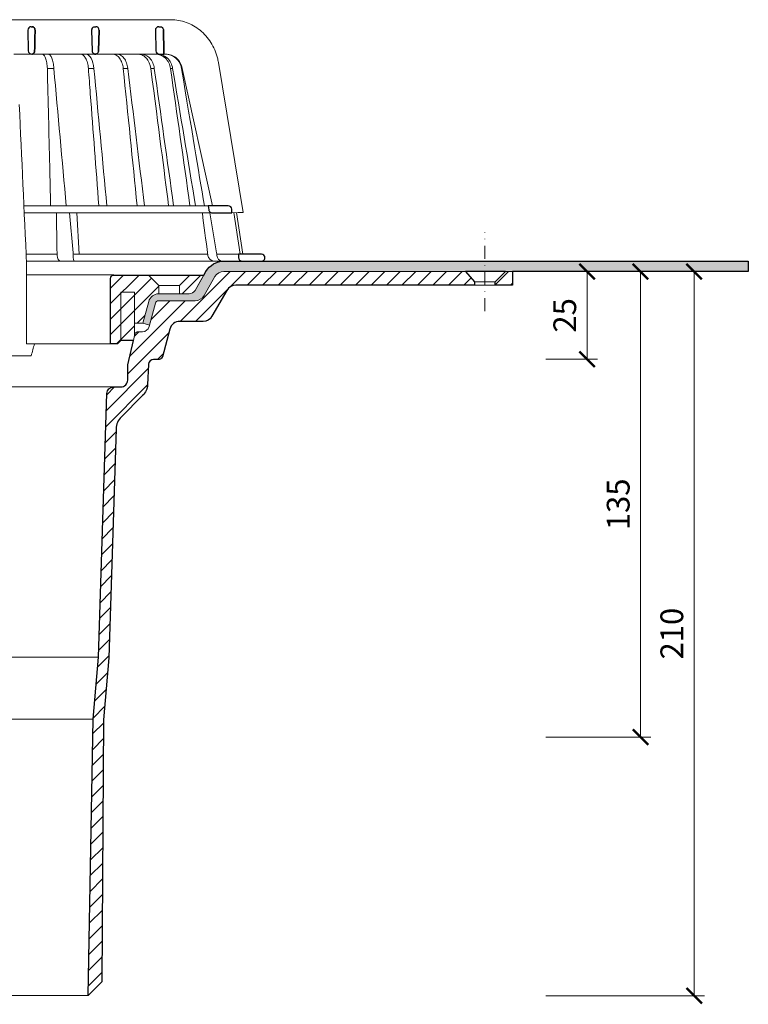
# Model space of a CAD drawing. Units: millimetres. Extents: x -5982 to 11655, y 20596 to 26253.
# Drawn here: x 2034 to 2245, y 21088 to 21374 of the extents above; entities that cross this region are included whole.
import ezdxf

# ---------------------------------------------------------------- set-up
doc = ezdxf.new("R2010")
doc.units = ezdxf.units.MM
doc.linetypes.add('DASHDOT2', pattern=[0.5, 0.25, -0.125, 0, -0.125])
doc.layers.get('DEFPOINTS').update_dxf_attribs({"color": 254, "lineweight": 30})
for name, color, linetype, lineweight in [('TOPWET_KOTY', 30, 'Continuous', 13), ('TOPWET_KOŠ', 241, 'Continuous', 13), ('TOPWET_TENKOU', 142, 'Continuous', 13), ('TOPWET_TLUSTOU', 142, 'Continuous', 30)]:
    doc.layers.add(name, color=color, linetype=linetype, lineweight=lineweight)
doc.styles.add('REGULAR_ARIAL_NARROW', font='ArialNarrow.ttf')
doc.dimstyles.new('ISO-TW 1-3', dxfattribs={"dimscale": 3, "dimtxt": 2.2, "dimasz": 1.5, "dimexe": 1, "dimexo": 0, "dimgap": 0.75, "dimtad": 1, "dimdec": 0, "dimtxsty": 'REGULAR_ARIAL_NARROW', "dimblk": 'ARCHTICK', "dimcen": 0.5, "dimclrd": 256, "dimclre": 256, "dimclrt": 256, "dimadec": 0, "dimazin": 0, "dimtfac": 1, "dimtdec": 0, "dimtmove": 1, "dimatfit": 3, "dimldrblk": 'DOT', "dimfxl": 1, "dimtfill": 1, "dimtzin": 0, "dimlwd": -1, "dimlwe": -1, "dimarcsym": 0})

# ---------------------------------------------------------------- blocks, each defined once
blk = doc.blocks.new('_ArchTick')
at = {"color": 0, "linetype": 'ByBlock', "const_width": 0.15}
blk.add_lwpolyline([(-0.5, -0.5), (0.5, 0.5)], dxfattribs=at)
blk = doc.blocks.new('*D33')
at = {"layer": 'DEFPOINTS', "color": 0, "ltscale": 40, "transparency": 16777216}
for p in [(2186.23, 21300.47), (2186.23, 21275.07), (2198.24, 21275.07)]:
    blk.add_point(p, dxfattribs=at)
at = {"layer": 'TOPWET_KOTY', "ltscale": 40, "transparency": 16777216}
for p, q in [((2186.23, 21300.47), (2201.24, 21300.47)), ((2198.24, 21300.47), (2198.24, 21275.07)), ((2186.23, 21275.07), (2201.24, 21275.07))]:
    blk.add_line(p, q, dxfattribs=at)
at = {"layer": 'TOPWET_KOTY', "ltscale": 40, "transparency": 16777216, "xscale": 4.5, "yscale": 4.5, "zscale": 4.5}
for p, rotation in [((2198.24, 21300.47), 90), ((2198.24, 21275.07), 270)]:
    blk.add_blockref('_ArchTick', p, dxfattribs=dict(at, rotation=rotation))
at = {"layer": 'TOPWET_KOTY', "ltscale": 40, "transparency": 16777216, "insert": (2192.62, 21287.77), "char_height": 6.6, "attachment_point": 5, "rotation": 90, "style": 'REGULAR_ARIAL_NARROW', "bg_fill": 3, "box_fill_scale": 1.1, "bg_fill_color": 256, "bg_fill_true_color": 13158600, "bg_fill_transparency": 0}
blk.add_mtext('25', dxfattribs=at)
blk = doc.blocks.new('_Dot')
at = {"color": 0, "linetype": 'ByBlock', "lineweight": -2}
blk.add_line((-0.5, 0), (-1, 0), dxfattribs=at)
at = {"color": 0, "linetype": 'ByBlock', "const_width": 0.5}
blk.add_lwpolyline([(-0.25, 0, 1), (0.25, 0, 1)], format="xyb", close=True, dxfattribs=at)
blk = doc.blocks.new('*D34')
at = {"layer": 'DEFPOINTS', "color": 0, "ltscale": 40, "transparency": 16777216}
for p in [(2174.57, 21300.47), (2186.23, 21090.47), (2229.29, 21090.47)]:
    blk.add_point(p, dxfattribs=at)
at = {"layer": 'TOPWET_KOTY', "ltscale": 40, "transparency": 16777216}
for p, q in [((2174.57, 21300.47), (2232.29, 21300.47)), ((2229.29, 21300.47), (2229.29, 21090.47)), ((2186.23, 21090.47), (2232.29, 21090.47))]:
    blk.add_line(p, q, dxfattribs=at)
at = {"layer": 'TOPWET_KOTY', "ltscale": 40, "transparency": 16777216, "xscale": 4.5, "yscale": 4.5, "zscale": 4.5}
for p, rotation in [((2229.29, 21300.47), 90), ((2229.29, 21090.47), 270)]:
    blk.add_blockref('_ArchTick', p, dxfattribs=dict(at, rotation=rotation))
at = {"layer": 'TOPWET_KOTY', "ltscale": 40, "transparency": 16777216, "insert": (2223.67, 21195.47), "char_height": 6.6, "attachment_point": 5, "rotation": 90, "style": 'REGULAR_ARIAL_NARROW', "bg_fill": 3, "box_fill_scale": 1.1, "bg_fill_color": 256, "bg_fill_true_color": 13158600, "bg_fill_transparency": 0}
blk.add_mtext('210', dxfattribs=at)
blk = doc.blocks.new('*D36')
at = {"layer": 'DEFPOINTS', "color": 0, "ltscale": 40, "transparency": 16777216}
for p in [(2174.57, 21300.47), (2186.23, 21165.47), (2213.74, 21165.47)]:
    blk.add_point(p, dxfattribs=at)
at = {"layer": 'TOPWET_KOTY', "ltscale": 40, "transparency": 16777216}
for p, q in [((2174.57, 21300.47), (2216.74, 21300.47)), ((2213.74, 21300.47), (2213.74, 21165.47)), ((2186.23, 21165.47), (2216.74, 21165.47))]:
    blk.add_line(p, q, dxfattribs=at)
at = {"layer": 'TOPWET_KOTY', "ltscale": 40, "transparency": 16777216, "xscale": 4.5, "yscale": 4.5, "zscale": 4.5}
for p, rotation in [((2213.74, 21300.47), 90), ((2213.74, 21165.47), 270)]:
    blk.add_blockref('_ArchTick', p, dxfattribs=dict(at, rotation=rotation))
at = {"layer": 'TOPWET_KOTY', "ltscale": 40, "transparency": 16777216, "insert": (2208.12, 21232.97), "char_height": 6.6, "attachment_point": 5, "rotation": 90, "style": 'REGULAR_ARIAL_NARROW', "bg_fill": 3, "box_fill_scale": 1.1, "bg_fill_color": 256, "bg_fill_true_color": 13158600, "bg_fill_transparency": 0}
blk.add_mtext('135', dxfattribs=at)
blk = doc.blocks.new('*U112')
at = {"layer": 'TOPWET_KOŠ'}
for p, q in [((30.02, 74.04), (82.53, 74.04)), ((80.99, 64.04), (37, 64.04)), ((40.3, 64.05), (40.3, 64.05)), ((40.3, 64.05), (40.3, 64.05)), ((79.18, 64.04), (79.16, 64.04)), ((80.99, 64.04), (81.07, 64.04)), ((81.07, 64.04), (80.99, 64.04)), ((96.31, 61.63), (103.45, 18.1)), ((46.7, 59.9), (46.7, 59.9)), ((46.7, 59.9), (46.7, 59.9)), ((48.58, 59.9), (48.58, 59.9)), ((48.58, 59.9), (48.58, 59.9)), ((60.22, 59.89), (60.22, 59.9)), ((60.22, 59.9), (60.22, 59.89)), ((68.7, 59.9), (68.7, 59.9)), ((70.03, 59.9), (70.03, 59.9)), ((77.72, 59.9), (76.71, 59.9)), ((77.72, 59.9), (77.72, 59.89)), ((77.72, 59.89), (77.72, 59.9)), ((77.72, 59.9), (77.72, 59.9)), ((82.4, 59.9), (82.4, 59.9)), ((82.4, 59.9), (82.4, 59.9)), ((83.04, 59.9), (83.04, 59.9)), ((83.04, 59.9), (83.04, 59.9)), ((85.84, 59.9), (85.59, 59.9)), ((85.84, 59.9), (85.84, 59.9)), ((94.56, 20.03), (85.84, 59.89)), ((88.53, 44.21), (88.53, 44.21)), ((89.2, 40.29), (89.2, 40.29)), ((89.2, 40.29), (89.2, 40.29)), ((51.84, 32.37), (51.84, 32.37)), ((73.41, 32.11), (73.41, 32.11)), ((93.31, 20.01), (39.9, 20.01)), ((47.24, 18.02), (40, 18.02)), ((94.5, 18.02), (47.25, 18.02)), ((53.08, 18.02), (54.14, 6.4)), ((55.9, 6.07), (55.2, 18.02)), ((93.78, 18.02), (95.76, 6.4)), ((102.58, 6.07), (100.83, 18.08)), ((101.6, 18.09), (103.41, 6.06)), ((49.55, 5.69), (49.51, 6.1)), ((54.17, 6.09), (54.14, 6.4)), ((54.45, 6.07), (54.17, 6.09)), ((54.17, 6.09), (54.17, 5.69)), ((54.45, 6.07), (54.45, 6.07)), ((54.45, 6.07), (54.45, 6.07)), ((78.26, 6.07), (78.26, 6.07)), ((78.26, 6.07), (78.26, 6.07)), ((95.76, 6.4), (95.81, 6.09)), ((95.81, 6.09), (95.76, 6.4)), ((95.81, 6.09), (95.86, 5.69)), ((97.27, 6.07), (97.27, 6.07)), ((97.28, 6.07), (97.27, 6.07)), ((103.18, 4.04), (40.64, 4.04)), ((40.69, 3.04), (40.69, -20)), ((50.66, 4.04), (50.47, 4.04)), ((54.43, 4.04), (54.58, 4.04)), ((54.58, 4.04), (54.43, 4.04)), ((38.67, -23.4), (24.82, -23.4)), ((42.03, -23.4), (38.67, -23.4))]:
    blk.add_line(p, q, dxfattribs=at)
at = {"layer": 'TOPWET_KOŠ', "lineweight": 30}
for p, q in [((42.03, 72.01), (42.26, 72.01)), ((60.53, 72.01), (60.76, 72.01)), ((79.03, 72.01), (79.4, 72.01)), ((41.03, 70.98), (41.18, 65.01)), ((59.53, 70.98), (59.68, 65.01)), ((61.68, 70.98), (61.54, 65.01)), ((61.54, 65.01), (61.68, 70.98)), ((78.03, 70.98), (78.18, 65.01)), ((79.18, 64.04), (80.52, 64.04)), ((99.18, 20.06), (93.31, 20.01)), ((93.31, 20.01), (93.51, 18.85)), ((94.5, 18.02), (99.23, 18.06)), ((99.23, 18.06), (100.2, 18.07)), ((100.2, 18.07), (100.18, 19.06)), ((108.82, 6.01), (102.16, 6.07)), ((102.16, 6.07), (102.18, 5.01)), ((103.18, 4.04), (108.37, 4.04)), ((108.37, 4.04), (108.83, 4.04))]:
    blk.add_line(p, q, dxfattribs=at)
at = {"layer": 'TOPWET_KOŠ', "ltscale": 40}
blk.add_line((102.13, 6.07), (95.81, 6.07), dxfattribs=at)
at = {"layer": 'TOPWET_KOŠ', "lineweight": 30}
for centre, start, end in [((42.03, 71.01), 90, 180), ((60.53, 71.01), 150.7785, 180), ((79.03, 71.01), 90, 180), ((42.03, 71.01), 180, 181.4), ((42.18, 65.04), 181.4, 270), ((60.68, 65.04), 181.4, 208.0061), ((79.18, 65.04), 181.4, 270), ((99.18, 19.06), 0.0133, 90.5), ((108.81, 5.01), 360, 89.5)]:
    blk.add_arc(centre, 1, start, end, dxfattribs=at)
for centre, major_axis, ratio, start_param, end_param in [((42.32, 71.01), (0.005, -0.97), 0.836333, 1.541793, 1.566996), ((42.26, 71.01), (-0.01, 1), 0.864031, 4.680101, 4.704495), ((60.67, 65.03), (-0.593, 0.803), 0.997279, 1.422839, 2.469526)]:
    blk.add_ellipse(centre, major_axis=major_axis, ratio=ratio, start_param=start_param, end_param=end_param, dxfattribs=at)
at = {"layer": 'TOPWET_KOŠ'}
for centre, major_axis, ratio, start_param, end_param in [((0, 64.04), (80.99, 0), 0.00001, 6.059682, 6.164516), ((-0.05, 59.9), (86.35, 0), 0.00001, 0.972694, 0.998711), ((0, 59.9), (-86.27, 0), 0.00001, 2.317365, 2.343407), ((0, 59.9), (-86.27, 0), 0.00001, 2.491897, 2.51794), ((0, 59.9), (86.27, 0), 0.00001, 5.98256, 6.008596), ((0, 6.07), (-102.16, 0), 0.00001, 4.206447, 4.304226), ((0, 6.07), (-102.16, 0), 0.00001, 3.563398, 4.150246), ((0.17, 6.07), (101.98, 0), 0.00001, 6.26082, 6.260825), ((50.44, 6.04), (-0.04, 2), 0.456198, 1.735614, 3.131875), ((54.46, 6.04), (-0.03, -2), 0.144956, 4.889422, 6.285682), ((95.08, 6.04), (0.14, -2), 0.930455, 4.820881, 6.217142), ((97.35, 6.04), (0.04, 2), 0.755511, 1.762064, 3.158324)]:
    blk.add_ellipse(centre, major_axis=major_axis, ratio=ratio, start_param=start_param, end_param=end_param, dxfattribs=at)
at = {"layer": 'TOPWET_KOŠ', "lineweight": 30}
for points, knots in [([(42.26, 72.01), (42.36, 72.01), (42.47, 71.99), (42.57, 71.94), (42.66, 71.9), (42.74, 71.85), (42.82, 71.78), (42.83, 71.77), (42.84, 71.75), (42.85, 71.74), (42.92, 71.67), (42.98, 71.58), (43.03, 71.47), (43.04, 71.46), (43.05, 71.44), (43.05, 71.42), (43.11, 71.28), (43.13, 71.14), (43.13, 71.01)], [-1.769751, -1.769751, -1.769751, -1.769751, -1.320356, -1.320356, -1.320356, -0.955655, -0.955655, -0.955655, -0.897749, -0.897749, -0.897749, -0.540215, -0.540215, -0.540215, -0.477763, -0.477763, -0.477763, -0.024825, -0.024825, -0.024825, -0.024825]), ([(43.13, 71.01), (43.13, 71.07), (43.12, 71.13), (43.11, 71.19), (43.1, 71.25), (43.09, 71.32), (43.07, 71.38), (43.04, 71.44), (43.02, 71.5), (42.99, 71.56), (42.96, 71.61), (42.92, 71.66), (42.88, 71.71), (42.84, 71.76), (42.8, 71.8), (42.75, 71.84), (42.7, 71.88), (42.65, 71.91), (42.59, 71.93), (42.49, 71.98), (42.38, 72.01), (42.26, 72.01)], [0.024825, 0.024825, 0.024825, 0.024825, 0.209826, 0.209826, 0.209826, 0.419566, 0.419566, 0.419566, 0.628818, 0.628818, 0.628818, 0.837964, 0.837964, 0.837964, 1.071078, 1.071078, 1.071078, 1.304135, 1.304135, 1.304135, 1.769751, 1.769751, 1.769751, 1.769751]), ([(59.66, 71.5), (59.71, 71.58), (59.77, 71.66), (59.84, 71.73), (59.93, 71.82), (60.04, 71.89), (60.16, 71.94), (60.27, 71.98), (60.38, 72), (60.48, 72.01), (60.5, 72.01), (60.51, 72.01), (60.53, 72.01)], [-1.126547, -1.126547, -1.126547, -1.126547, -0.82996, -0.82996, -0.82996, -0.429003, -0.429003, -0.429003, -0.052763, -0.052763, -0.052763, 0, 0, 0, 0]), ([(61.68, 71.01), (61.68, 71.14), (61.66, 71.27), (61.6, 71.4), (61.56, 71.53), (61.48, 71.64), (61.4, 71.73), (61.31, 71.82), (61.2, 71.89), (61.1, 71.94), (61, 71.98), (60.9, 72), (60.8, 72.01), (60.79, 72.01), (60.77, 72.01), (60.76, 72.01)], [-1.677218, -1.677218, -1.677218, -1.677218, -1.242143, -1.242143, -1.242143, -0.839082, -0.839082, -0.839082, -0.434066, -0.434066, -0.434066, -0.054956, -0.054956, -0.054956, 0, 0, 0, 0]), ([(79.4, 72.01), (79.51, 72.01), (79.62, 71.99), (79.73, 71.95), (79.74, 71.94), (79.75, 71.94), (79.76, 71.94), (79.87, 71.89), (79.98, 71.82), (80.07, 71.73), (80.19, 71.61), (80.28, 71.46), (80.32, 71.31), (80.35, 71.22), (80.36, 71.12), (80.37, 71.03)], [0, 0, 0, 0, 0.373082, 0.373082, 0.373082, 0.409975, 0.409975, 0.409975, 0.791583, 0.791583, 0.791583, 1.304227, 1.304227, 1.304227, 1.613509, 1.613509, 1.613509, 1.613509]), ([(43.01, 65.01), (43.01, 64.88), (42.99, 64.75), (42.94, 64.63), (42.9, 64.51), (42.83, 64.4), (42.74, 64.31), (42.67, 64.23), (42.59, 64.17), (42.5, 64.12), (42.5, 64.12), (42.49, 64.12), (42.48, 64.11), (42.38, 64.06), (42.28, 64.04), (42.18, 64.04)], [-1.721996, -1.721996, -1.721996, -1.721996, -1.294889, -1.294889, -1.294889, -0.86492, -0.86492, -0.86492, -0.504324, -0.504324, -0.504324, -0.465736, -0.465736, -0.465736, -0.044473, -0.044473, -0.044473, -0.044473]), ([(42.18, 64.04), (42.22, 64.04), (42.26, 64.04), (42.3, 64.05), (42.35, 64.06), (42.4, 64.08), (42.45, 64.1), (42.55, 64.14), (42.64, 64.2), (42.73, 64.29), (42.77, 64.33), (42.81, 64.38), (42.84, 64.43), (42.87, 64.49), (42.91, 64.54), (42.93, 64.61), (42.96, 64.67), (42.98, 64.73), (42.99, 64.8), (43, 64.87), (43.01, 64.94), (43.01, 65.01)], [0.044473, 0.044473, 0.044473, 0.044473, 0.213474, 0.213474, 0.213474, 0.426955, 0.426955, 0.426955, 0.854171, 0.854171, 0.854171, 1.070721, 1.070721, 1.070721, 1.287382, 1.287382, 1.287382, 1.504628, 1.504628, 1.504628, 1.721996, 1.721996, 1.721996, 1.721996]), ([(60.64, 64.04), (60.52, 64.04), (60.4, 64.07), (60.28, 64.12), (60.17, 64.16), (60.07, 64.23), (59.98, 64.32), (59.9, 64.39), (59.84, 64.48), (59.79, 64.57)], [-1.596782, -1.596782, -1.596782, -1.596782, -1.187078, -1.187078, -1.187078, -0.801843, -0.801843, -0.801843, -0.490374, -0.490374, -0.490374, -0.490374]), ([(60.64, 64.04), (60.73, 64.04), (60.83, 64.06), (60.92, 64.09), (60.93, 64.1), (60.94, 64.1), (60.95, 64.11), (61.06, 64.15), (61.16, 64.22), (61.25, 64.31), (61.36, 64.43), (61.44, 64.57), (61.49, 64.72), (61.52, 64.82), (61.53, 64.91), (61.54, 65.01)], [-1.61277, -1.61277, -1.61277, -1.61277, -1.271523, -1.271523, -1.271523, -1.230864, -1.230864, -1.230864, -0.839608, -0.839608, -0.839608, -0.321605, -0.321605, -0.321605, 0, 0, 0, 0]), ([(61.54, 65.01), (61.53, 64.88), (61.51, 64.75), (61.46, 64.63), (61.41, 64.51), (61.34, 64.41), (61.26, 64.32), (61.17, 64.23), (61.07, 64.16), (60.96, 64.11), (60.9, 64.08), (60.85, 64.07), (60.79, 64.05), (60.74, 64.04), (60.69, 64.04), (60.64, 64.04)], [0, 0, 0, 0, 0.40203, 0.40203, 0.40203, 0.803336, 0.803336, 0.803336, 1.227004, 1.227004, 1.227004, 1.438425, 1.438425, 1.438425, 1.61505, 1.61505, 1.61505, 1.61505]), ([(93.51, 18.85), (93.53, 18.75), (93.56, 18.65), (93.65, 18.47), (93.72, 18.39), (93.88, 18.22), (94, 18.14), (94.24, 18.04), (94.37, 18.02), (94.5, 18.02)], [-0.1409141, -0.1409141, -0.1409141, -0.1409141, -0.1111254, -0.1111254, -0.0794064, -0.0794064, -0.03965, -0.03965, -0.0000523, -0.0000523, -0.0000523, -0.0000523]), ([(102.18, 5.01), (102.19, 4.89), (102.21, 4.77), (102.31, 4.54), (102.38, 4.43), (102.56, 4.24), (102.68, 4.17), (102.92, 4.06), (103.05, 4.04), (103.18, 4.04)], [-0.1549429, -0.1549429, -0.1549429, -0.1549429, -0.1181571, -0.1181571, -0.0796581, -0.0796581, -0.0396185, -0.0396185, -0.0000062, -0.0000062, -0.0000062, -0.0000062]), ([(108.83, 4.04), (108.96, 4.04), (109.09, 4.06), (109.32, 4.16), (109.43, 4.23), (109.61, 4.41), (109.68, 4.52), (109.78, 4.76), (109.81, 4.88), (109.81, 5.01)], [-0.1536803, -0.1536803, -0.1536803, -0.1536803, -0.1153371, -0.1153371, -0.0777418, -0.0777418, -0.0386363, -0.0386363, 0, 0, 0, 0])]:
    blk.add_open_spline(points, degree=3, knots=knots, dxfattribs=at)
at = {"layer": 'TOPWET_KOŠ'}
for points, knots in [([(82.53, 74.04), (84.04, 74.03), (85.57, 73.76), (88.43, 72.72), (89.79, 71.94), (92.2, 69.98), (93.26, 68.78), (94.97, 66.08), (95.62, 64.56), (96.14, 62.54), (96.24, 62.08), (96.31, 61.63)], [0, 0, 0, 0, 0.48525, 0.48525, 0.967752, 0.967752, 1.452393, 1.452393, 1.941807, 1.941807, 2.081231, 2.081231, 2.081231, 2.081231]), ([(45.2, 64.04), (45.37, 64.03), (45.55, 63.94), (45.72, 63.74), (45.88, 63.55), (46.04, 63.27), (46.18, 62.89), (46.25, 62.71), (46.31, 62.5), (46.37, 62.28), (46.43, 62.05), (46.48, 61.81), (46.53, 61.56), (46.62, 61.03), (46.68, 60.46), (46.7, 59.9)], [-7.265113, -7.265113, -7.265113, -7.265113, -5.416074, -5.416074, -5.416074, -3.646449, -3.646449, -3.646449, -2.76974, -2.76974, -2.76974, -1.880595, -1.880595, -1.880595, 0, 0, 0, 0]), ([(47, 64.04), (47.18, 64.03), (47.35, 63.94), (47.52, 63.75), (47.7, 63.56), (47.86, 63.27), (48, 62.9), (48.15, 62.53), (48.27, 62.08), (48.37, 61.57), (48.47, 61.06), (48.54, 60.49), (48.58, 59.9)], [378.045438, 378.045438, 378.045438, 378.045438, 379.845117, 379.845117, 379.845117, 381.670349, 381.670349, 381.670349, 383.501801, 383.501801, 383.501801, 385.334406, 385.334406, 385.334406, 385.334406]), ([(56.26, 64.04), (56.52, 64.03), (56.8, 63.94), (57.06, 63.74), (57.32, 63.55), (57.56, 63.26), (57.78, 62.88), (57.99, 62.51), (58.17, 62.05), (58.31, 61.55), (58.45, 61.02), (58.55, 60.46), (58.59, 59.9)], [0.028517, 0.028517, 0.028517, 0.028517, 1.899227, 1.899227, 1.899227, 3.689514, 3.689514, 3.689514, 5.463728, 5.463728, 5.463728, 7.352556, 7.352556, 7.352556, 7.352556]), ([(60.22, 59.9), (60.12, 61), (59.83, 62.07), (59.37, 62.87), (58.91, 63.65), (58.33, 64.03), (57.82, 64.04)], [-101.777828, -101.777828, -101.777828, -101.777828, -98.090384, -98.090384, -98.090384, -94.431956, -94.431956, -94.431956, -94.431956]), ([(68.7, 59.9), (68.64, 60.46), (68.51, 61.03), (68.32, 61.56), (68.15, 62.03), (67.92, 62.49), (67.61, 62.89), (67.36, 63.22), (67.05, 63.53), (66.66, 63.75), (66.36, 63.92), (66.02, 64.03), (65.65, 64.04)], [-7.293434, -7.293434, -7.293434, -7.293434, -4.979296, -4.979296, -4.979296, -2.979046, -2.979046, -2.979046, -1.362681, -1.362681, -1.362681, -0.061052, -0.061052, -0.061052, -0.061052]), ([(66.92, 64.04), (67.28, 64.03), (67.63, 63.92), (67.94, 63.75), (68.32, 63.54), (68.64, 63.23), (68.9, 62.9), (69.21, 62.5), (69.46, 62.03), (69.63, 61.57), (69.84, 61.03), (69.97, 60.46), (70.03, 59.9)], [-7.249505, -7.249505, -7.249505, -7.249505, -5.933214, -5.933214, -5.933214, -4.308746, -4.308746, -4.308746, -2.309247, -2.309247, -2.309247, 0, 0, 0, 0]), ([(76.71, 59.9), (76.56, 61.07), (76.1, 62.12), (75.42, 62.87), (75.33, 62.96), (75.25, 63.04), (75.16, 63.12), (74.84, 63.42), (74.48, 63.65), (74.11, 63.81), (73.75, 63.95), (73.38, 64.03), (73, 64.04)], [-7.344596, -7.344596, -7.344596, -7.344596, -3.682444, -3.682444, -3.682444, -3.240749, -3.240749, -3.240749, -1.620185, -1.620185, -1.620185, -0.06721, -0.06721, -0.06721, -0.06721]), ([(73.94, 64.04), (74.37, 64.03), (74.8, 63.93), (75.21, 63.74), (75.64, 63.54), (76.03, 63.25), (76.39, 62.87), (77.07, 62.12), (77.55, 61.08), (77.72, 59.9)], [-7.308335, -7.308335, -7.308335, -7.308335, -5.517967, -5.517967, -5.517967, -3.663679, -3.663679, -3.663679, -0.00001, -0.00001, -0.00001, -0.00001]), ([(78.12, 64.04), (79.05, 64.03), (80.1, 63.65), (80.92, 62.86), (81.74, 62.07), (82.24, 61), (82.4, 59.9)], [-495.316104, -495.316104, -495.316104, -495.316104, -491.643161, -491.643161, -491.643161, -487.941139, -487.941139, -487.941139, -487.941139]), ([(83.04, 59.9), (82.87, 61), (82.36, 62.07), (81.52, 62.87), (81.02, 63.34), (80.43, 63.68), (79.83, 63.86), (79.45, 63.98), (79.07, 64.03), (78.7, 64.04)], [-485.790935, -485.790935, -485.790935, -485.790935, -482.10341, -482.10341, -482.10341, -479.877811, -479.877811, -479.877811, -478.444777, -478.444777, -478.444777, -478.444777]), ([(85.59, 59.9), (85.39, 61.07), (84.8, 62.12), (83.95, 62.87), (83.52, 63.24), (83.02, 63.54), (82.5, 63.74), (81.97, 63.94), (81.42, 64.04), (80.86, 64.04)], [-7.350196, -7.350196, -7.350196, -7.350196, -3.688044, -3.688044, -3.688044, -1.843678, -1.843678, -1.843678, 0, 0, 0, 0]), ([(81.07, 64.04), (81.63, 64.04), (82.19, 63.94), (82.72, 63.74), (83.25, 63.54), (83.75, 63.25), (84.18, 62.87), (85.04, 62.12), (85.64, 61.08), (85.84, 59.9)], [-7.371328, -7.371328, -7.371328, -7.371328, -5.517949, -5.517949, -5.517949, -3.663671, -3.663671, -3.663671, -0.000013, -0.000013, -0.000013, -0.000013]), ([(46.7, 59.9), (46.93, 50.48), (47.15, 41.05), (47.37, 31.62), (47.46, 27.75), (47.55, 23.88), (47.64, 20.01)], [133.674799, 133.674799, 133.674799, 133.674799, 162.919281, 162.919281, 162.919281, 174.919709, 174.919709, 174.919709, 174.919709]), ([(83.04, 59.9), (83.04, 59.9), (83.04, 59.9), (83.04, 59.9), (85.26, 46.6), (87.48, 33.31), (89.69, 20.01)], [-41.525974, -41.525974, -41.525974, -41.525974, -41.525965, -41.525965, -41.525965, -0.411084, -0.411084, -0.411084, -0.411084])]:
    blk.add_open_spline(points, degree=3, knots=knots, dxfattribs=at)
at = {"layer": 'TOPWET_KOŠ', "lineweight": 30}
for points in [[(43.13, 70.98), (43.09, 68.99), (43.05, 67), (43.01, 65.01)], [(43.01, 65.01), (43.05, 67), (43.09, 68.99), (43.13, 70.98)], [(80.37, 71.03), (80.42, 68.7), (80.47, 66.37), (80.52, 64.04)], [(80.52, 64.04), (80.47, 66.37), (80.42, 68.7), (80.37, 71.03)]]:
    blk.add_open_spline(points, degree=3, dxfattribs=at)
at = {"layer": 'TOPWET_KOŠ'}
for points in [[(52.18, 20.01), (50.98, 33.31), (49.78, 46.6), (48.58, 59.9)], [(58.59, 59.9), (58.78, 57.45), (58.97, 55.01), (59.16, 52.56)], [(63.95, 20.01), (62.71, 33.31), (61.46, 46.6), (60.22, 59.89)], [(68.7, 59.9), (70.05, 46.61), (71.41, 33.31), (72.75, 20.01)], [(70.03, 59.9), (71.65, 46.6), (73.26, 33.31), (74.87, 20.01)], [(76.71, 59.9), (79.08, 41.71), (80.47, 30.86), (81.87, 20.01)], [(77.72, 59.89), (79.59, 46.6), (81.46, 33.31), (83.33, 20.01)], [(88.06, 20.01), (86.19, 33.31), (84.31, 46.61), (82.4, 59.9)], [(85.59, 59.9), (88.63, 41.71), (90.44, 30.86), (92.24, 20.01)], [(85.84, 59.9), (85.84, 59.9), (85.84, 59.9), (85.84, 59.89)], [(85.84, 59.89), (85.84, 59.9), (85.84, 59.9), (85.84, 59.9)], [(59.16, 52.56), (59.98, 41.71), (60.8, 30.86), (61.62, 20.01)], [(61.62, 20.01), (60.8, 30.86), (59.98, 41.71), (59.16, 52.56)], [(38.54, 49.47), (39.26, 33.99), (39.97, 18.51), (40.69, 3.04)], [(98.28, 20.06), (98.27, 20.06), (98.27, 20.06), (98.27, 20.06)], [(49.31, 18.02), (49.37, 14.24), (49.44, 10.39), (49.51, 6.1)], [(93.25, 5.69), (92.63, 10.39), (92.14, 14.24), (91.65, 18.02)], [(100.2, 18.07), (103.37, 18.1), (103.41, 18.1), (103.45, 18.1)], [(103.03, 4.05), (103.02, 4.05), (103.02, 4.05), (103.02, 4.05)], [(42.95, -20), (42.65, -21.12), (42.34, -22.26), (42.03, -23.4)]]:
    blk.add_open_spline(points, degree=3, dxfattribs=at)
blk.add_rational_spline([(40.69, -20), (41.78, -20), (42.95, -20)], [1.08075313599, 1.05028227104, 1.01957843018], degree=2, dxfattribs=at)

msp = doc.modelspace()

# ---------------------------------------------------------------- hatches: boundary and pattern name
at = {"layer": 'TOPWET_TENKOU', "ltscale": 40}
h = msp.add_hatch(dxfattribs=at)
h.set_pattern_fill('LINE', color=256, angle=45)
h.set_pattern_definition([(45, (-27, -3), (-2.24506403, 2.24506403), [])])
h.paths.add_polyline_path([(2176.61, 21300.47), (2174.58, 21300.47), (2171.61, 21297.5), (2171.61, 21296.5), (2176.61, 21296.5)])
h.paths.add_polyline_path([(2163, 21300.47), (2092.91, 21300.5, 0.268093), (2090.31, 21299), (2087.15, 21293.52, -0.267949), (2084.55, 21292.02), (2073.99, 21292.02, 0.339454), (2073.03, 21291.28), (2071.21, 21284.5, -0.339454), (2069.28, 21283.02), (2068.04, 21283.02, 0.34855), (2067.06, 21282.25), (2065.01, 21273.45), (2065.01, 21269.02, -0.414214), (2063.01, 21267.02), (2060.95, 21267.02, 0.404823), (2058.95, 21265.08), (2056.49, 21188.67), (2055.01, 21170.63), (2053.51, 21090.5), (2057.51, 21094.5), (2058.01, 21170.68), (2059.49, 21188.5), (2061.62, 21254.9, -0.190566), (2063.09, 21258.28), (2069.34, 21264.54, 0.188543), (2070.8, 21267.87), (2071.03, 21273.58, -0.402552), (2072.53, 21275.02), (2074.08, 21275.02, 0.339454), (2075.05, 21275.76), (2077.2, 21283.79, -0.339454), (2080.1, 21286.02), (2086.86, 21286.02, 0.267949), (2089.45, 21287.52), (2093.78, 21295, -0.267949), (2096.37, 21296.5), (2165.61, 21296.5), (2165.61, 21297.5)])
h = msp.add_hatch(dxfattribs=at)
h.set_pattern_fill('LINE', color=256, angle=45)
h.set_pattern_definition([(45, (1653, 12097), (-2.245064, 2.245064), [])])
h.paths.add_polyline_path([(2067, 21294.47), (2063, 21294.47), (2063, 21280.47), (2066.65, 21280.47), (2067, 21281.95), (2067, 21285.47)], flags=17)
h.paths.add_polyline_path([(2074.01, 21296.47), (2071.01, 21299.47), (2061, 21299.47, 0.414214), (2060, 21298.47), (2060, 21279.47), (2062, 21279.47), (2063, 21280.47), (2063, 21294.47), (2067, 21294.47), (2067, 21285.47), (2069.4, 21285.47), (2071.1, 21291.79, -0.339454), (2073.99, 21294.02), (2074.01, 21294.02)])
h.paths.add_polyline_path([(2087.03, 21299.32, 0.57735), (2086.94, 21299.47), (2083.01, 21299.47), (2080.01, 21296.47), (2080.01, 21294.02), (2082.82, 21294.02, 0.267949), (2084.55, 21295.02)])

# ---------------------------------------------------------------- linework, layer by layer
for p, q in [((2035.69, 21299.48), (2061, 21299.48)), ((2163, 21300.47), (2174.58, 21300.47)), ((2035.69, 21279.48), (2060, 21279.48)), ((2060.95, 21267.02), (1929.05, 21267.02)), ((2056.49, 21188.67), (1933.51, 21188.67)), ((2055.01, 21170.63), (1934.99, 21170.63)), ((1936.49, 21090.5), (2053.51, 21090.5))]:
    msp.add_line(p, q, dxfattribs=at)
at = {"layer": 'TOPWET_TENKOU', "linetype": 'Continuous', "ltscale": 40}
for p, q in [((2074.01, 21296.47), (2080.01, 21296.47)), ((2080.1, 21286.02), (2080.1, 21286.02))]:
    msp.add_line(p, q, dxfattribs=at)
at = {"layer": 'TOPWET_TENKOU', "linetype": 'DASHDOT2', "ltscale": 15}
msp.add_lwpolyline([(2168.61, 21289), (2168.61, 21311.93)], dxfattribs=at)
at = {"layer": 'TOPWET_TENKOU', "linetype": 'Continuous', "ltscale": 40}
msp.add_lwpolyline([(2065.01, 21273.45), (2067.06, 21282.25, -0.34855), (2068.04, 21283.02), (2069.28, 21283.02, 0.339454), (2071.21, 21284.5), (2073.03, 21291.28, -0.339454), (2073.99, 21292.02), (2084.55, 21292.02, 0.267949), (2087.15, 21293.52), (2090.31, 21299, -0.267949), (2092.91, 21300.5), (2163, 21300.47), (2165.61, 21297.5), (2165.61, 21296.5), (2096.37, 21296.5, 0.267949), (2093.78, 21295), (2089.45, 21287.52, -0.267949), (2086.86, 21286.02), (2080.1, 21286.02, 0.339454), (2077.2, 21283.79), (2075.05, 21275.76, -0.339454), (2074.08, 21275.02), (2072.53, 21275.02, 0.402552), (2071.03, 21273.58), (2070.8, 21267.87, -0.188543), (2069.34, 21264.54), (2063.09, 21258.28, 0.190566), (2061.62, 21254.9), (2059.49, 21188.5), (2058.01, 21170.5), (2057.51, 21094.5), (2053.51, 21090.5), (2055.01, 21170.63), (2056.49, 21188.67), (2058.95, 21265.08, -0.404823), (2060.95, 21267.02), (2063.01, 21267.02, 0.414214), (2065.01, 21269.02)], format="xyb", close=True, dxfattribs=at)
at = {"layer": 'TOPWET_TENKOU', "ltscale": 40}
msp.add_lwpolyline([(2066.65, 21280.47), (2067, 21281.95), (2067, 21285.47), (2069.4, 21285.47), (2071.1, 21291.79, -0.339454), (2073.99, 21294.02), (2082.82, 21294.02, 0.267949), (2084.55, 21295.02), (2087.03, 21299.32, 0.57735), (2086.94, 21299.47), (2083.01, 21299.47), (2071.01, 21299.47), (2061, 21299.47, 0.414214), (2060, 21298.47), (2060, 21279.47), (2062, 21279.47), (2063, 21280.47)], format="xyb", close=True, dxfattribs=at)
at = {"layer": 'TOPWET_TENKOU', "linetype": 'Continuous', "ltscale": 40}
for points in [[(2071.01, 21299.47), (2074.01, 21296.47), (2074.01, 21294.02)], [(2080.01, 21294.02), (2080.01, 21296.47), (2083.01, 21299.47)], [(2067, 21281.95), (2067, 21294.47), (2063, 21294.47), (2063, 21280.47)]]:
    msp.add_lwpolyline(points, dxfattribs=at)
at = {"layer": 'TOPWET_TENKOU', "ltscale": 40}
for points in [[(2171.61, 21297.5), (2174.58, 21300.47), (2176.61, 21300.47), (2176.61, 21296.5), (2171.61, 21296.5)], [(2171.61, 21297.5), (2165.61, 21297.5), (2165.61, 21296.5), (2171.61, 21296.5)]]:
    msp.add_lwpolyline(points, close=True, dxfattribs=at)

# ---------------------------------------------------------------- block references
at = {"layer": 'TOPWET_KOŠ', "ltscale": 40}
msp.add_blockref('*U112', (1995, 21299.48), dxfattribs=at)

# ---------------------------------------------------------------- dimensions: what is measured, and where the dimension line sits
at = {"layer": 'TOPWET_KOTY', "ltscale": 40}
dim = msp.add_linear_dim(base=(2198.24, 21275.07), p1=(2186.23, 21300.47), p2=(2186.23, 21275.07), angle=90, dimstyle='ISO-TW 1-3', dxfattribs=at)
dim.commit()
dim.dimension.update_dxf_attribs({"geometry": '*D33', "text_midpoint": (2192.62, 21287.77)})

# ---------------------------------------------------------------- next in the draw order: dimensions: what is measured, and where the dimension line sits
dim = msp.add_linear_dim(base=(2229.29, 21090.47), p1=(2174.57, 21300.47), p2=(2186.23, 21090.47), angle=90, dimstyle='ISO-TW 1-3', dxfattribs=at)
dim.commit()
dim.dimension.update_dxf_attribs({"geometry": '*D34', "text_midpoint": (2223.67, 21195.47)})

# ---------------------------------------------------------------- next in the draw order: dimensions: what is measured, and where the dimension line sits
dim = msp.add_linear_dim(base=(2213.74, 21165.47), p1=(2174.57, 21300.47), p2=(2186.23, 21165.47), angle=90, dimstyle='ISO-TW 1-3', dxfattribs=at)
dim.commit()
dim.dimension.update_dxf_attribs({"geometry": '*D36', "text_midpoint": (2208.12, 21232.97)})

# ---------------------------------------------------------------- next in the draw order: hatches: boundary and pattern name
at = {"layer": 'TOPWET_TENKOU', "ltscale": 40}
h = msp.add_hatch(dxfattribs=at)
h.set_pattern_fill('DOTS', color=256, scale=0.5, angle=60)
h.set_pattern_definition([(60, (-27, 12097), (-0.488970164, 0.74057883), [0, -0.79375])])
h.paths.add_polyline_path([(2092.91, 21303.5), (2168.61, 21303.5), (2168.61, 21300.5), (2092.91, 21300.5, 0.267949), (2090.31, 21299), (2087.15, 21293.52, -0.267949), (2084.55, 21292.02), (2073.99, 21292.02, 0.339454), (2073.03, 21291.28), (2071.33, 21284.95), (2069.4, 21285.47), (2071.1, 21291.79, -0.339454), (2073.99, 21294.02), (2082.82, 21294.02, 0.267949), (2084.55, 21295.02), (2087.71, 21300.5, -0.267949)])
h.paths.add_polyline_path([(2168.61, 21303.5), (2245, 21303.5), (2245, 21300.5), (2168.61, 21300.5)])

# ---------------------------------------------------------------- next in the draw order: linework, layer by layer
msp.add_lwpolyline([(2090.31, 21299), (2087.15, 21293.52, -0.267949), (2084.55, 21292.02), (2073.99, 21292.02, 0.339454), (2073.03, 21291.28), (2071.33, 21284.95), (2069.4, 21285.47), (2071.1, 21291.79, -0.339454), (2073.99, 21294.02), (2082.82, 21294.02, 0.267949), (2084.55, 21295.02), (2087.71, 21300.5, -0.267949), (2092.91, 21303.5), (2245, 21303.5), (2245, 21300.5), (2092.91, 21300.5, 0.267949)], format="xyb", close=True, dxfattribs=at)
at = {"layer": 'TOPWET_TLUSTOU', "ltscale": 40}
msp.add_lwpolyline([(2060, 21298.48, -0.409653), (2061, 21299.47), (2087.12, 21299.47), (2087.71, 21300.5, -0.267949), (2092.91, 21303.5), (2245, 21303.5), (2245, 21300.47), (2176.61, 21300.47), (2176.61, 21296.5), (2171.61, 21296.5), (2171.61, 21297.5), (2174.58, 21300.47), (2163, 21300.47), (2165.61, 21297.5), (2165.61, 21296.5), (2096.37, 21296.5, 0.267949), (2093.78, 21295), (2089.45, 21287.52, -0.267949), (2086.86, 21286.02), (2080.1, 21286.02, 0.339454), (2077.2, 21283.79), (2075.05, 21275.76, -0.036034), (2075, 21275.62, -0.299754), (2074.08, 21275.02), (2072.53, 21275.02, 0.402552), (2071.03, 21273.58), (2070.79, 21267.65, -0.177109), (2069.34, 21264.54), (2063.09, 21258.28, 0.190566), (2061.62, 21254.9), (2059.49, 21188.5), (2058.01, 21170.5), (2057.51, 21094.5), (2053.51, 21090.5), (2055.01, 21170.63), (2056.49, 21188.67), (2058.95, 21265.08, -0.404823), (2060.95, 21267.02), (2063.01, 21267.02, 0.414214), (2065.01, 21269.02), (2065.01, 21273.45), (2066.65, 21280.47), (2063, 21280.47), (2062, 21279.47), (2060, 21279.48)], format="xyb", close=True, dxfattribs=at)

doc.saveas('drawing.dxf')
